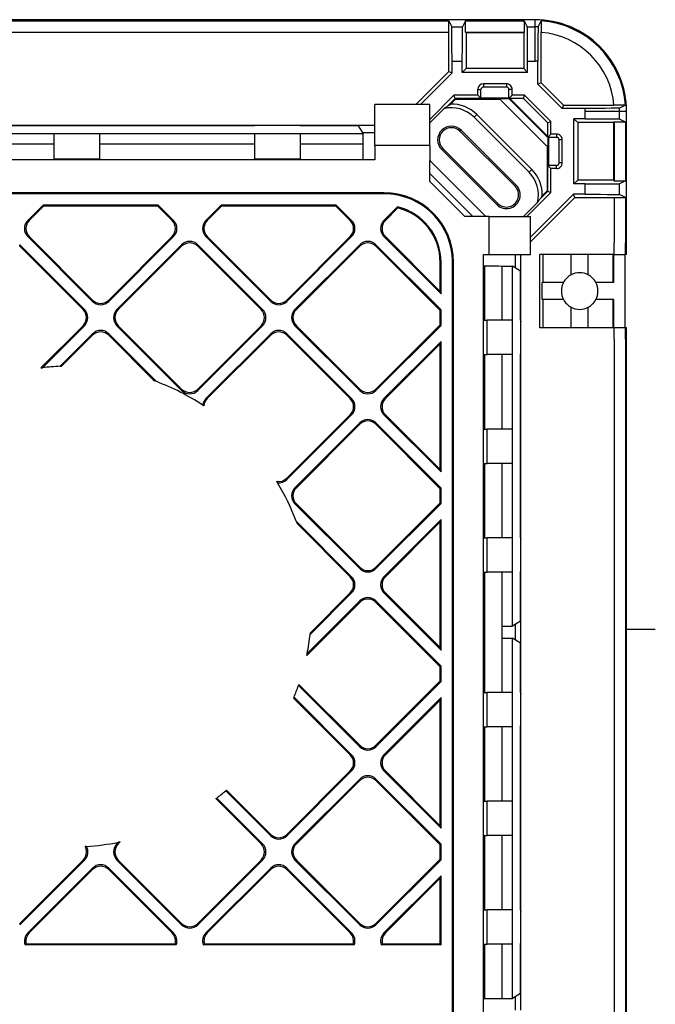
# Model space of a CAD drawing. Extents: x 0 to 420, y 0 to 297.
# Drawn here: x 357 to 371, y 138 to 160 of the extents above; entities that cross this region are included whole.
import ezdxf

# ---------------------------------------------------------------- set-up
doc = ezdxf.new("R2010")
doc.units = 0
doc.layers.get('0').update_dxf_attribs({"linetype": 'CONTINUOUS'})

msp = doc.modelspace()

# ---------------------------------------------------------------- linework, layer by layer
at = {"color": 7}
for p, q in [((308.637268, 159.753845), (366.618347, 159.753845)), ((368.502808, 159.775742), (349.057495, 159.775742)), ((366.618347, 159.753845), (366.683868, 159.622772)), ((366.987274, 159.753845), (366.921753, 159.622772)), ((366.987274, 159.753845), (368.268341, 159.753845)), ((368.268341, 159.753845), (368.333862, 159.622772)), ((368.502808, 159.753845), (368.502808, 159.775742)), ((368.502808, 159.622772), (368.502808, 159.753845)), ((368.571747, 159.62149), (368.637268, 159.749268)), ((366.683868, 159.622772), (366.921753, 159.622772)), ((368.333862, 159.622772), (368.502808, 159.622772)), ((368.502808, 158.872894), (368.502808, 159.622772)), ((337.877808, 159.503876), (366.620483, 159.503876)), ((366.620483, 158.643814), (366.620483, 159.503876)), ((366.985107, 159.503876), (368.270508, 159.503876)), ((366.985107, 159.503876), (366.998199, 159.490784)), ((368.257416, 159.490784), (366.998199, 159.490784)), ((366.998199, 159.490784), (366.998199, 158.708649)), ((368.270508, 159.503876), (368.257416, 159.490784)), ((368.257416, 159.490784), (368.257416, 158.708649)), ((368.635132, 158.396332), (368.635132, 159.49881)), ((366.690308, 158.872894), (366.915314, 158.872894)), ((366.690308, 158.614899), (366.690308, 158.872894)), ((366.915314, 158.625732), (366.915314, 158.872894)), ((366.915314, 158.625732), (366.998199, 158.708649)), ((368.257416, 158.708649), (366.998199, 158.708649)), ((368.340302, 158.625732), (368.257416, 158.708649)), ((368.340302, 158.872894), (368.502808, 158.872894)), ((368.340302, 158.625732), (368.340302, 158.872894)), ((368.565308, 158.367401), (368.565308, 158.871124)), ((365.902435, 157.925751), (366.620483, 158.643814)), ((366.00116, 157.925751), (366.690308, 158.614899)), ((366.620483, 158.643814), (366.690308, 158.614899)), ((368.340302, 158.625732), (366.915314, 158.625732)), ((367.252808, 158.125732), (367.252808, 158.250732)), ((367.252808, 158.250732), (367.322632, 158.250732)), ((367.322632, 158.066833), (367.322632, 158.250732)), ((367.877808, 158.375732), (367.377808, 158.375732)), ((367.377808, 158.375732), (367.377808, 158.305923)), ((367.877808, 158.305923), (367.377808, 158.305923)), ((367.877808, 158.375732), (367.877808, 158.305923)), ((368.002808, 158.250732), (367.932983, 158.250732)), ((367.932983, 158.066833), (367.932983, 158.250732)), ((368.002808, 158.125732), (368.002808, 158.250732)), ((368.635132, 158.396332), (368.565308, 158.367401)), ((369.094482, 157.838242), (368.565308, 158.367401)), ((369.123383, 157.908051), (368.635132, 158.396332)), ((366.20282, 157.597061), (366.731476, 158.125732)), ((366.58548, 157.881012), (366.760406, 158.055923)), ((366.765839, 158.042831), (366.65744, 157.934448)), ((367.252808, 158.125732), (366.731476, 158.125732)), ((366.760406, 158.055923), (366.731476, 158.125732)), ((366.760406, 158.055923), (366.765839, 158.042831)), ((367.322632, 158.055923), (366.760406, 158.055923)), ((366.765839, 158.042831), (367.73764, 158.042831)), ((367.322632, 158.055923), (367.252808, 158.125732)), ((367.322632, 158.066833), (367.932983, 158.066833)), ((367.322632, 158.055923), (367.322632, 158.066833)), ((367.73764, 158.042831), (367.757782, 158.053741)), ((367.757782, 158.053741), (367.934021, 158.053741)), ((368.748962, 157.031952), (367.759033, 158.021912)), ((367.932983, 158.055923), (368.002808, 158.125732)), ((367.932983, 158.055923), (367.932983, 158.066833)), ((367.950348, 158.055923), (367.932983, 158.055923)), ((367.934906, 158.055923), (367.934021, 158.053741)), ((368.780823, 157.20694), (367.934021, 158.053741)), ((368.779449, 157.226807), (367.950348, 158.055923)), ((368.247711, 158.055923), (367.950348, 158.055923)), ((368.276642, 158.125732), (368.002808, 158.125732)), ((368.247711, 158.055923), (368.276642, 158.125732)), ((368.779449, 157.5242), (368.247711, 158.055923)), ((368.849274, 157.553101), (368.276642, 158.125732)), ((365.002808, 157.025742), (365.002808, 157.925751)), ((366.20282, 157.925751), (365.002808, 157.925751)), ((366.20282, 157.025742), (366.20282, 157.925751)), ((366.20282, 157.52301), (366.511902, 157.832092)), ((366.610046, 157.905563), (366.65744, 157.934448)), ((369.123383, 157.908051), (369.094482, 157.838242)), ((369.598175, 157.838242), (369.094482, 157.838242)), ((369.123383, 157.908051), (370.225891, 157.908051)), ((370.476349, 157.910202), (370.348572, 157.844666)), ((367.230347, 157.705383), (367.171722, 157.646759)), ((367.171722, 157.646759), (368.37381, 156.444672)), ((367.230347, 157.705383), (368.432434, 156.503296)), ((369.352814, 157.613251), (369.435699, 157.530334)), ((369.599976, 157.613251), (369.352814, 157.613251)), ((369.352814, 156.188232), (369.352814, 157.613251)), ((369.599976, 157.775742), (370.349854, 157.775742)), ((369.599976, 157.613251), (369.599976, 157.775742)), ((370.349854, 157.606812), (370.349854, 157.775742)), ((370.349854, 157.775742), (370.480927, 157.775742)), ((370.480927, 157.54129), (370.349854, 157.606812)), ((370.480927, 157.775742), (370.502808, 157.775742)), ((370.502808, 154.948746), (370.502808, 157.775742)), ((362.415924, 157.463226), (354.589691, 157.463226)), ((362.378448, 157.459717), (354.627167, 157.459717)), ((362.415924, 157.463226), (362.378448, 157.459717)), ((363.339691, 157.463226), (362.415924, 157.463226)), ((365.002808, 157.463226), (363.339691, 157.463226)), ((363.377167, 157.459717), (363.339691, 157.463226)), ((364.638062, 157.459717), (363.377167, 157.459717)), ((364.638062, 157.459717), (364.748016, 157.283447)), ((368.779449, 157.5242), (368.849274, 157.553101)), ((368.779449, 157.226807), (368.779449, 157.5242)), ((368.849274, 157.275742), (368.849274, 157.553101)), ((370.217865, 157.530334), (369.435699, 157.530334)), ((369.435699, 157.530334), (369.435699, 156.271149)), ((370.230957, 157.543427), (370.217865, 157.530334)), ((370.217865, 157.530334), (370.217865, 156.271149)), ((370.230957, 157.543427), (370.230957, 156.258057)), ((370.480927, 157.54129), (370.480927, 156.260193)), ((358.002808, 157.283447), (354.627808, 157.283447)), ((358.002808, 156.733383), (358.002808, 157.283386)), ((359.002808, 157.283386), (358.002808, 157.283386)), ((362.377808, 157.283447), (359.002808, 157.283447)), ((359.002808, 156.733383), (359.002808, 157.283386)), ((362.377808, 157.283386), (362.377808, 156.733383)), ((363.377808, 157.283386), (362.377808, 157.283386)), ((364.748016, 157.283447), (363.377808, 157.283447)), ((363.377808, 156.733383), (363.377808, 157.283386)), ((364.729431, 157.313232), (365.002808, 157.313232)), ((364.748016, 157.058411), (364.748016, 157.283447)), ((366.888885, 157.363922), (366.864227, 157.339233)), ((368.066284, 156.137146), (366.864227, 157.339233)), ((368.090973, 156.161835), (366.888885, 157.363922)), ((368.779449, 157.205933), (368.849274, 157.275742)), ((368.779449, 157.205933), (368.779449, 157.226807)), ((368.793915, 157.205933), (368.779449, 157.205933)), ((368.780823, 157.20694), (368.780823, 157.030701)), ((368.793915, 157.205933), (368.793915, 156.595551)), ((368.974274, 157.205933), (368.793915, 157.205933)), ((368.974274, 157.275742), (368.849274, 157.275742)), ((368.974274, 157.275742), (368.974274, 157.205933)), ((358.002808, 157.058411), (354.627808, 157.058411)), ((362.377808, 157.058411), (359.002808, 157.058411)), ((364.748016, 157.058411), (363.377808, 157.058411)), ((365.002808, 157.025742), (365.002808, 156.713242)), ((366.20282, 157.025742), (365.002808, 157.025742)), ((366.20282, 157.025742), (366.20282, 156.701904)), ((366.46463, 156.939651), (366.489319, 156.964325)), ((366.489319, 156.964325), (367.691406, 155.762253)), ((368.769897, 157.010574), (368.780823, 157.030701)), ((368.769897, 157.010574), (368.769897, 156.038757)), ((369.029449, 156.650742), (369.029449, 157.150742)), ((369.099274, 157.150742), (369.029449, 157.150742)), ((369.099274, 156.650742), (369.099274, 157.150742)), ((358.002808, 156.713242), (358.002808, 156.733383)), ((359.002808, 156.733383), (358.002808, 156.733383)), ((359.002808, 156.713242), (359.002808, 156.733383)), ((362.377808, 156.713242), (362.377808, 156.733383)), ((363.377808, 156.733383), (362.377808, 156.733383)), ((363.377808, 156.713242), (363.377808, 156.733383)), ((366.46463, 156.939651), (367.666718, 155.737579)), ((365.002808, 156.713242), (339.252808, 156.713242)), ((366.20282, 156.243073), (366.20282, 156.701904)), ((367.428986, 155.475739), (366.20282, 156.701904)), ((368.793915, 156.595551), (368.779449, 156.595551)), ((368.779449, 156.0298), (368.779449, 156.595551)), ((368.779449, 156.595551), (368.849274, 156.525742)), ((368.974274, 156.595551), (368.793915, 156.595551)), ((368.974274, 156.525742), (368.849274, 156.525742)), ((368.849274, 156.000885), (368.849274, 156.525742)), ((368.974274, 156.525742), (368.974274, 156.595551)), ((369.099274, 156.650742), (369.029449, 156.650742)), ((367.146881, 155.475739), (366.20282, 156.41983)), ((368.432434, 156.503296), (368.37381, 156.444672)), ((366.970154, 155.475739), (366.20282, 156.243073)), ((368.090973, 156.161835), (368.066284, 156.137146)), ((369.352814, 156.188232), (369.435699, 156.271149)), ((369.599976, 156.188232), (369.352814, 156.188232)), ((370.217865, 156.271149), (369.435699, 156.271149)), ((369.599976, 155.963242), (369.599976, 156.188232)), ((370.230957, 156.258057), (370.217865, 156.271149)), ((370.480927, 156.260193), (370.349854, 156.194672)), ((370.349854, 155.956818), (370.349854, 156.194672)), ((365.20282, 155.99762), (310.052795, 155.99762)), ((365.20282, 155.975739), (310.052795, 155.975739)), ((365.20282, 155.975739), (365.20282, 155.99762)), ((368.324127, 155.475739), (368.849274, 156.000885)), ((368.402802, 155.024094), (369.341949, 155.963242)), ((368.402802, 154.925354), (369.37088, 155.893433)), ((368.608032, 155.858398), (368.779449, 156.0298)), ((368.661499, 155.930359), (368.632599, 155.882965)), ((368.769897, 156.038757), (368.661499, 155.930359)), ((368.779449, 156.034805), (368.769897, 156.038757)), ((368.779449, 156.0298), (368.849274, 156.000885)), ((369.37088, 155.893433), (369.341949, 155.963242)), ((369.599976, 155.963242), (369.341949, 155.963242)), ((369.37088, 155.893433), (370.230957, 155.893433)), ((370.230957, 155.893433), (370.230957, 154.905731)), ((370.480927, 155.891281), (370.349854, 155.956818)), ((370.480927, 155.891281), (370.480927, 154.900742)), ((357.760803, 155.725739), (357.425964, 155.390884)), ((357.456909, 155.390884), (357.769867, 155.703873)), ((360.274445, 155.725739), (357.760803, 155.725739)), ((357.769867, 155.703873), (357.760803, 155.725739)), ((360.265381, 155.703873), (357.769867, 155.703873)), ((360.265381, 155.703873), (360.274445, 155.725739)), ((360.578369, 155.390884), (360.265381, 155.703873)), ((360.609283, 155.390884), (360.274445, 155.725739)), ((361.649872, 155.725739), (361.315033, 155.390884)), ((361.345947, 155.390884), (361.658936, 155.703873)), ((364.163483, 155.725739), (361.649872, 155.725739)), ((361.658936, 155.703873), (361.649872, 155.725739)), ((364.154419, 155.703873), (361.658936, 155.703873)), ((364.154419, 155.703873), (364.163483, 155.725739)), ((364.467407, 155.390884), (364.154419, 155.703873)), ((364.498352, 155.390884), (364.163483, 155.725739)), ((365.502472, 155.689285), (365.204071, 155.390884)), ((365.235016, 155.390884), (365.509186, 155.665039)), ((365.502472, 155.689285), (365.509186, 155.665039)), ((367.666718, 155.737579), (367.691406, 155.762253)), ((368.559143, 155.78479), (368.250092, 155.475739)), ((367.428986, 155.475739), (366.970154, 155.475739)), ((367.502808, 155.475739), (367.428986, 155.475739)), ((367.502808, 154.650742), (367.502808, 155.475739)), ((367.502808, 155.475739), (368.402802, 155.475739)), ((368.402802, 154.650742), (368.402802, 155.475739)), ((357.456909, 155.390884), (357.425964, 155.390884)), ((360.578369, 155.390884), (360.609283, 155.390884)), ((361.345947, 155.390884), (361.315033, 155.390884)), ((364.467407, 155.390884), (364.498352, 155.390884)), ((365.235016, 155.390884), (365.204071, 155.390884)), ((358.841522, 153.623108), (357.425964, 155.038681)), ((357.456909, 155.038681), (357.425964, 155.038681)), ((358.841522, 153.654053), (357.456909, 155.038681)), ((360.609283, 155.038681), (359.193726, 153.623108)), ((360.578369, 155.038681), (359.193726, 153.654053)), ((360.578369, 155.038681), (360.609283, 155.038681)), ((362.730591, 153.623108), (361.315033, 155.038681)), ((361.345947, 155.038681), (361.315033, 155.038681)), ((362.730591, 153.654053), (361.345947, 155.038681)), ((364.498352, 155.038681), (363.082794, 153.623108)), ((364.467407, 155.038681), (363.082794, 153.654053)), ((364.467407, 155.038681), (364.498352, 155.038681)), ((366.45282, 153.789948), (365.204071, 155.038681)), ((365.235016, 155.038681), (365.204071, 155.038681)), ((366.430939, 153.842758), (365.235016, 155.038681)), ((358.664734, 153.44635), (357.249176, 154.861908)), ((357.249176, 154.830963), (357.249176, 154.861908)), ((358.63382, 153.44635), (357.249176, 154.830963)), ((360.786041, 154.861908), (359.370483, 153.44635)), ((359.401398, 153.44635), (360.786041, 154.830963)), ((360.786041, 154.830963), (360.786041, 154.861908)), ((362.553802, 153.44635), (361.138245, 154.861908)), ((361.138245, 154.830963), (361.138245, 154.861908)), ((362.522858, 153.44635), (361.138245, 154.830963)), ((364.67511, 154.861908), (363.259552, 153.44635)), ((363.290466, 153.44635), (364.67511, 154.830963)), ((364.67511, 154.830963), (364.67511, 154.861908)), ((366.442871, 153.44635), (365.027313, 154.861908)), ((365.027313, 154.830963), (365.027313, 154.861908)), ((366.411926, 153.44635), (365.027313, 154.830963)), ((370.230957, 154.905731), (370.230957, 154.900742)), ((370.230957, 154.650742), (370.230957, 154.900742)), ((370.480927, 154.650742), (370.480927, 154.900742)), ((370.502808, 154.900742), (370.502808, 154.948746)), ((370.502808, 154.823761), (370.502808, 154.900742)), ((370.502808, 154.650742), (370.502808, 154.823761)), ((367.377808, 121.838242), (367.377808, 154.650742)), ((367.377808, 154.650742), (367.502808, 154.650742)), ((367.502808, 154.650742), (368.402802, 154.650742)), ((368.07782, 154.353973), (368.07782, 154.650742)), ((368.190277, 153.17511), (368.190277, 154.650742)), ((368.608002, 153.050751), (368.608002, 154.650742)), ((370.230957, 154.650742), (368.608002, 154.650742)), ((368.677795, 154.038239), (368.677795, 154.650742)), ((369.290314, 154.204071), (369.290314, 154.650742)), ((369.665314, 154.204071), (369.665314, 154.650742)), ((370.209137, 154.038239), (370.209137, 154.650742)), ((370.224854, 154.038239), (370.224854, 154.650742)), ((370.230957, 154.650742), (370.480927, 154.650742)), ((370.474884, 153.050751), (370.474884, 154.650742)), ((370.502808, 154.650742), (370.480927, 154.650742)), ((366.45282, 154.475739), (366.430939, 154.475739)), ((366.430939, 153.842758), (366.430939, 154.475739)), ((366.45282, 153.789948), (366.45282, 154.475739)), ((366.70282, 85.950745), (366.70282, 154.475739)), ((366.70282, 154.475739), (366.72467, 154.475739)), ((366.72467, 85.950745), (366.72467, 154.475739)), ((367.377808, 154.399216), (367.4104, 154.399216)), ((367.4104, 153.213242), (367.4104, 154.399216)), ((367.785339, 154.396011), (368.010406, 154.396011)), ((367.785339, 153.213242), (367.785339, 154.396011)), ((368.186798, 154.28598), (368.010406, 154.396011)), ((368.010406, 153.213242), (368.010406, 154.396011)), ((368.186798, 153.212616), (368.186798, 154.28598)), ((368.662109, 153.663239), (368.662109, 154.038239)), ((369.124481, 154.038239), (368.662109, 154.038239)), ((370.224854, 154.038239), (369.831146, 154.038239)), ((366.430939, 153.842758), (366.45282, 153.789948)), ((358.841522, 153.654053), (358.841522, 153.623108)), ((359.193726, 153.654053), (359.193726, 153.623108)), ((362.730591, 153.654053), (362.730591, 153.623108)), ((363.082794, 153.654053), (363.082794, 153.623108)), ((369.124481, 153.663239), (368.662109, 153.663239)), ((368.677795, 153.050751), (368.677795, 153.663239)), ((370.224854, 153.663239), (369.831146, 153.663239)), ((370.209137, 153.050751), (370.209137, 153.663239)), ((370.224854, 153.050751), (370.224854, 153.663239)), ((358.63382, 153.44635), (358.664734, 153.44635)), ((359.401398, 153.44635), (359.370483, 153.44635)), ((362.522858, 153.44635), (362.553802, 153.44635)), ((363.290466, 153.44635), (363.259552, 153.44635)), ((366.411926, 153.44635), (366.442871, 153.44635)), ((366.430939, 153.425049), (366.45282, 153.435806)), ((366.430939, 153.115433), (366.430939, 153.425049)), ((366.45282, 153.435806), (366.442871, 153.44635)), ((366.45282, 153.104675), (366.45282, 153.435806)), ((369.290314, 153.050751), (369.290314, 153.497406)), ((369.665314, 153.050751), (369.665314, 153.497406)), ((358.63382, 153.094131), (357.710327, 152.170639)), ((358.664734, 153.094131), (357.745667, 152.175049)), ((358.63382, 153.094131), (358.664734, 153.094131)), ((360.786041, 151.678574), (359.370483, 153.094131)), ((359.401398, 153.094131), (359.370483, 153.094131)), ((360.786041, 151.709503), (359.401398, 153.094131)), ((362.553802, 153.094131), (361.138245, 151.678574)), ((362.522858, 153.094131), (361.138245, 151.709503)), ((362.522858, 153.094131), (362.553802, 153.094131)), ((364.67511, 151.678574), (363.259552, 153.094131)), ((363.290466, 153.094131), (363.259552, 153.094131)), ((364.67511, 151.709503), (363.290466, 153.094131)), ((366.442871, 153.094131), (365.027313, 151.678574)), ((366.411926, 153.094131), (365.027313, 151.709503)), ((366.411926, 153.094131), (366.442871, 153.094131)), ((366.430939, 153.115433), (366.45282, 153.104675)), ((366.442871, 153.094131), (366.45282, 153.104675)), ((367.377808, 153.213242), (367.460449, 153.213242)), ((368.010406, 153.213242), (367.460449, 153.213242)), ((367.460449, 152.463242), (367.460449, 153.213242)), ((368.010406, 152.463242), (368.010406, 153.213242)), ((368.186798, 153.212616), (368.190308, 153.17511)), ((368.190308, 153.050751), (368.190308, 153.17511)), ((358.841522, 152.917389), (358.131592, 152.207458)), ((358.16394, 152.208893), (358.841522, 152.886444)), ((358.841522, 152.886444), (358.841522, 152.917389)), ((360.23877, 151.872345), (359.193726, 152.917389)), ((359.193726, 152.886444), (359.193726, 152.917389)), ((360.189392, 151.890778), (359.193726, 152.886444)), ((362.730591, 152.917389), (361.315033, 151.501831)), ((361.345947, 151.501831), (362.730591, 152.886444)), ((362.730591, 152.886444), (362.730591, 152.917389)), ((364.498352, 151.501831), (363.082794, 152.917389)), ((363.082794, 152.886444), (363.082794, 152.917389)), ((364.467407, 151.501831), (363.082794, 152.886444)), ((368.190308, 152.800751), (368.190308, 153.050751)), ((370.230957, 153.050751), (368.608002, 153.050751)), ((370.480927, 153.050751), (370.230957, 153.050751)), ((370.230957, 152.800751), (370.230957, 153.050751)), ((370.502808, 153.050751), (370.480927, 153.050751)), ((370.480927, 152.800751), (370.480927, 153.050751)), ((370.502808, 152.877716), (370.502808, 153.050751)), ((370.502808, 152.800751), (370.502808, 152.877716)), ((366.45282, 152.750549), (365.204071, 151.501831)), ((365.235016, 151.501831), (366.430939, 152.697754)), ((366.430939, 152.697754), (366.45282, 152.750549)), ((366.430939, 149.953705), (366.430939, 152.697754)), ((366.45282, 149.900894), (366.45282, 152.750549)), ((368.190277, 152.501373), (368.190277, 152.800751)), ((370.230957, 152.800751), (370.230957, 150.463242)), ((370.480927, 152.800751), (370.480927, 136.92981)), ((370.502808, 152.752747), (370.502808, 152.800751)), ((370.502808, 146.463242), (370.502808, 152.752747)), ((367.377808, 152.463242), (367.460449, 152.463242)), ((367.4104, 150.838242), (367.4104, 152.463242)), ((368.010406, 152.463242), (367.460449, 152.463242)), ((367.785339, 150.838242), (367.785339, 152.463242)), ((368.010406, 150.838242), (368.010406, 152.463242)), ((368.186798, 152.463867), (368.190308, 152.501373)), ((368.186798, 148.462616), (368.186798, 152.463867)), ((368.190277, 148.42511), (368.190277, 152.501373)), ((357.710327, 152.170639), (357.745667, 152.175049)), ((358.131592, 152.207458), (358.16394, 152.208893)), ((360.23877, 151.872345), (360.189392, 151.890778)), ((360.786041, 151.709503), (360.786041, 151.678574)), ((361.138245, 151.709503), (361.138245, 151.678574)), ((364.67511, 151.709503), (364.67511, 151.678574)), ((365.027313, 151.709503), (365.027313, 151.678574)), ((361.273407, 151.342499), (361.244507, 151.361481)), ((361.345947, 151.501831), (361.315033, 151.501831)), ((364.467407, 151.501831), (364.498352, 151.501831)), ((365.235016, 151.501831), (365.204071, 151.501831)), ((364.498352, 151.149628), (363.082794, 149.73407)), ((364.467407, 151.149628), (363.082794, 149.764984)), ((364.467407, 151.149628), (364.498352, 151.149628)), ((366.45282, 149.900894), (365.204071, 151.149628)), ((365.235016, 151.149628), (365.204071, 151.149628)), ((366.430939, 149.953705), (365.235016, 151.149628)), ((364.67511, 150.972839), (363.259552, 149.557281)), ((363.290466, 149.557281), (364.67511, 150.94191)), ((364.67511, 150.94191), (364.67511, 150.972839)), ((366.442871, 149.557281), (365.027313, 150.972839)), ((365.027313, 150.94191), (365.027313, 150.972839)), ((366.411926, 149.557281), (365.027313, 150.94191)), ((367.377808, 150.838242), (367.460449, 150.838242)), ((368.010406, 150.838242), (367.460449, 150.838242)), ((367.460449, 150.088242), (367.460449, 150.838242)), ((368.010406, 150.088242), (368.010406, 150.838242)), ((370.230957, 150.463242), (370.230957, 136.925522)), ((367.377808, 150.088242), (367.460449, 150.088242)), ((367.4104, 148.463242), (367.4104, 150.088242)), ((368.010406, 150.088242), (367.460449, 150.088242)), ((367.785339, 148.463242), (367.785339, 150.088242)), ((368.010406, 148.463242), (368.010406, 150.088242)), ((366.430939, 149.953705), (366.45282, 149.900894)), ((362.860352, 149.696259), (362.880859, 149.662292)), ((363.082794, 149.764984), (363.082794, 149.73407)), ((363.290466, 149.557281), (363.259552, 149.557281)), ((366.411926, 149.557281), (366.442871, 149.557281)), ((366.430939, 149.53598), (366.45282, 149.546753)), ((366.430939, 149.226379), (366.430939, 149.53598)), ((366.45282, 149.546753), (366.442871, 149.557281)), ((366.45282, 149.215607), (366.45282, 149.546753)), ((364.67511, 147.78952), (363.259552, 149.205078)), ((363.290466, 149.205078), (363.259552, 149.205078)), ((364.67511, 147.82045), (363.290466, 149.205078)), ((366.442871, 149.205078), (365.027313, 147.78952)), ((366.411926, 149.205078), (365.027313, 147.82045)), ((366.411926, 149.205078), (366.442871, 149.205078)), ((366.430939, 149.226379), (366.45282, 149.215607)), ((366.442871, 149.205078), (366.45282, 149.215607)), ((364.498352, 147.612762), (363.286926, 148.824188)), ((363.286926, 148.824188), (363.305359, 148.774841)), ((364.467407, 147.612762), (363.305359, 148.774841)), ((366.45282, 148.861481), (365.204071, 147.612762)), ((365.235016, 147.612762), (366.430939, 148.808685)), ((366.430939, 148.808685), (366.45282, 148.861481)), ((366.430939, 146.064636), (366.430939, 148.808685)), ((366.45282, 146.011841), (366.45282, 148.861481)), ((367.377808, 148.463242), (367.460449, 148.463242)), ((368.010406, 148.463242), (367.460449, 148.463242)), ((367.460449, 147.713242), (367.460449, 148.463242)), ((368.010406, 147.713242), (368.010406, 148.463242)), ((368.186798, 148.462616), (368.190308, 148.42511)), ((368.190277, 147.751373), (368.190277, 148.42511)), ((364.67511, 147.82045), (364.67511, 147.78952)), ((365.027313, 147.82045), (365.027313, 147.78952)), ((367.377808, 147.713242), (367.460449, 147.713242)), ((367.4104, 145.088242), (367.4104, 147.713242)), ((368.010406, 147.713242), (367.460449, 147.713242)), ((367.785339, 146.530472), (367.785339, 147.713242)), ((368.010406, 146.530472), (368.010406, 147.713242)), ((368.186798, 147.713867), (368.190308, 147.751373)), ((368.186798, 146.640503), (368.186798, 147.713867)), ((368.190277, 145.05011), (368.190277, 147.751373)), ((364.467407, 147.612762), (364.498352, 147.612762)), ((365.235016, 147.612762), (365.204071, 147.612762)), ((364.67511, 147.083771), (363.526093, 145.934769)), ((364.498352, 147.260559), (363.592407, 146.354614)), ((364.467407, 147.260559), (363.596375, 146.389496)), ((364.467407, 147.260559), (364.498352, 147.260559)), ((364.67511, 147.052856), (364.67511, 147.083771)), ((366.442871, 145.668213), (365.027313, 147.083771)), ((365.027313, 147.052856), (365.027313, 147.083771)), ((366.45282, 146.011841), (365.204071, 147.260559)), ((365.235016, 147.260559), (365.204071, 147.260559)), ((366.430939, 146.064636), (365.235016, 147.260559)), ((363.518158, 145.89592), (364.67511, 147.052856)), ((366.411926, 145.668213), (365.027313, 147.052856)), ((368.186798, 146.640503), (368.010406, 146.530472)), ((367.785339, 146.530472), (368.010406, 146.530472)), ((367.785339, 146.271011), (367.785339, 146.530472)), ((368.07782, 146.228973), (368.07782, 146.57251)), ((370.502808, 137.3974), (370.502808, 146.463242)), ((371.1297, 146.463242), (370.502808, 146.463242)), ((363.592407, 146.354614), (363.596375, 146.389496)), ((367.785339, 146.271011), (368.010406, 146.271011)), ((367.785339, 145.088242), (367.785339, 146.271011)), ((368.186798, 146.16098), (368.010406, 146.271011)), ((368.010406, 145.088242), (368.010406, 146.271011)), ((366.430939, 146.064636), (366.45282, 146.011841)), ((368.186798, 145.087616), (368.186798, 146.16098)), ((363.518158, 145.89592), (363.526093, 145.934769)), ((366.411926, 145.668213), (366.442871, 145.668213)), ((366.430939, 145.646912), (366.45282, 145.657684)), ((366.430939, 145.337311), (366.430939, 145.646912)), ((366.45282, 145.657684), (366.442871, 145.668213)), ((366.45282, 145.326538), (366.45282, 145.657684)), ((366.430939, 145.337311), (366.45282, 145.326538)), ((363.344513, 145.261963), (363.336578, 145.238983)), ((364.67511, 143.900452), (363.336578, 145.238983)), ((364.67511, 143.931381), (363.344513, 145.261963)), ((366.442871, 145.31601), (365.027313, 143.900452)), ((366.411926, 145.31601), (365.027313, 143.931381)), ((366.411926, 145.31601), (366.442871, 145.31601)), ((366.442871, 145.31601), (366.45282, 145.326538)), ((363.239746, 144.9823), (363.230743, 144.960373)), ((364.467407, 143.723709), (363.230743, 144.960373)), ((364.498352, 143.723709), (363.239746, 144.9823)), ((366.45282, 144.972443), (365.204071, 143.723709)), ((365.235016, 143.723709), (366.430939, 144.919617)), ((366.430939, 144.919617), (366.45282, 144.972443)), ((366.430939, 142.175568), (366.430939, 144.919617)), ((366.45282, 142.122772), (366.45282, 144.972443)), ((367.377808, 145.088242), (367.460449, 145.088242)), ((368.010406, 145.088242), (367.460449, 145.088242)), ((367.460449, 144.338242), (367.460449, 145.088242)), ((368.010406, 144.338242), (368.010406, 145.088242)), ((368.186798, 145.087616), (368.190308, 145.05011)), ((368.190277, 144.376373), (368.190277, 145.05011)), ((367.377808, 144.338242), (367.460449, 144.338242)), ((367.4104, 142.713242), (367.4104, 144.338242)), ((368.010406, 144.338242), (367.460449, 144.338242)), ((367.785339, 142.713242), (367.785339, 144.338242)), ((368.010406, 142.713242), (368.010406, 144.338242)), ((368.186798, 144.338867), (368.190308, 144.376373)), ((368.186798, 140.337616), (368.186798, 144.338867)), ((368.190277, 140.30011), (368.190277, 144.376373)), ((364.67511, 143.931381), (364.67511, 143.900452)), ((365.027313, 143.931381), (365.027313, 143.900452)), ((364.467407, 143.723709), (364.498352, 143.723709)), ((365.235016, 143.723709), (365.204071, 143.723709)), ((364.498352, 143.37149), (363.082794, 141.955933)), ((364.467407, 143.37149), (363.082794, 141.986877)), ((364.67511, 143.194717), (363.259552, 141.77916)), ((364.467407, 143.37149), (364.498352, 143.37149)), ((364.67511, 143.163788), (364.67511, 143.194717)), ((366.442871, 141.77916), (365.027313, 143.194717)), ((365.027313, 143.163788), (365.027313, 143.194717)), ((366.45282, 142.122772), (365.204071, 143.37149)), ((365.235016, 143.37149), (365.204071, 143.37149)), ((366.430939, 142.175568), (365.235016, 143.37149)), ((363.290466, 141.77916), (364.67511, 143.163788)), ((366.411926, 141.77916), (365.027313, 143.163788)), ((361.534088, 142.767944), (361.551697, 142.781265)), ((362.522858, 141.77916), (361.534088, 142.767944)), ((362.553802, 141.77916), (361.551697, 142.781265)), ((361.748413, 142.93811), (361.765198, 142.95224)), ((362.730591, 141.955933), (361.748413, 142.93811)), ((362.730591, 141.986877), (361.765198, 142.95224)), ((367.377808, 142.713242), (367.460449, 142.713242)), ((368.010406, 142.713242), (367.460449, 142.713242)), ((367.460449, 141.963242), (367.460449, 142.713242)), ((368.010406, 141.963242), (368.010406, 142.713242)), ((366.430939, 142.175568), (366.45282, 142.122772)), ((362.730591, 141.986877), (362.730591, 141.955933)), ((363.082794, 141.986877), (363.082794, 141.955933)), ((367.377808, 141.963242), (367.460449, 141.963242)), ((367.4104, 140.338242), (367.4104, 141.963242)), ((368.010406, 141.963242), (367.460449, 141.963242)), ((367.785339, 140.338242), (367.785339, 141.963242)), ((368.010406, 140.338242), (368.010406, 141.963242)), ((358.706665, 141.723557), (358.676727, 141.721756)), ((359.406281, 141.814972), (359.370483, 141.77916)), ((359.401398, 141.77916), (359.370483, 141.77916)), ((359.401398, 141.77916), (359.445129, 141.822876)), ((359.445129, 141.822876), (359.406281, 141.814972)), ((362.522858, 141.77916), (362.553802, 141.77916)), ((363.290466, 141.77916), (363.259552, 141.77916)), ((366.411926, 141.77916), (366.442871, 141.77916)), ((366.430939, 141.757858), (366.45282, 141.768631)), ((366.430939, 141.448257), (366.430939, 141.757858)), ((366.45282, 141.768631), (366.442871, 141.77916)), ((366.45282, 141.437485), (366.45282, 141.768631)), ((358.664734, 141.426956), (357.249176, 140.011398)), ((358.63382, 141.426956), (357.249176, 140.042328)), ((358.841522, 141.250214), (357.425964, 139.834641)), ((358.63382, 141.426956), (358.664734, 141.426956)), ((358.841522, 141.219269), (358.841522, 141.250214)), ((360.609283, 139.834641), (359.193726, 141.250214)), ((359.193726, 141.219269), (359.193726, 141.250214)), ((360.786041, 140.011398), (359.370483, 141.426956)), ((359.401398, 141.426956), (359.370483, 141.426956)), ((360.786041, 140.042328), (359.401398, 141.426956)), ((362.553802, 141.426956), (361.138245, 140.011398)), ((362.522858, 141.426956), (361.138245, 140.042328)), ((362.730591, 141.250214), (361.315033, 139.834641)), ((362.522858, 141.426956), (362.553802, 141.426956)), ((362.730591, 141.219269), (362.730591, 141.250214)), ((364.498352, 139.834641), (363.082794, 141.250214)), ((363.082794, 141.219269), (363.082794, 141.250214)), ((364.67511, 140.011398), (363.259552, 141.426956)), ((363.290466, 141.426956), (363.259552, 141.426956)), ((364.67511, 140.042328), (363.290466, 141.426956)), ((366.442871, 141.426956), (365.027313, 140.011398)), ((366.411926, 141.426956), (365.027313, 140.042328)), ((366.411926, 141.426956), (366.442871, 141.426956)), ((366.430939, 141.448257), (366.45282, 141.437485)), ((366.442871, 141.426956), (366.45282, 141.437485)), ((357.456909, 139.834641), (358.841522, 141.219269)), ((360.578369, 139.834641), (359.193726, 141.219269)), ((361.345947, 139.834641), (362.730591, 141.219269)), ((364.467407, 139.834641), (363.082794, 141.219269)), ((366.45282, 141.083374), (365.204071, 139.834641)), ((366.430939, 141.030563), (366.45282, 141.083374)), ((366.45282, 139.575134), (366.45282, 141.083374)), ((365.235016, 139.834641), (366.430939, 141.030563)), ((366.430939, 139.588242), (366.430939, 141.030563)), ((367.377808, 140.338242), (367.460449, 140.338242)), ((368.010406, 140.338242), (367.460449, 140.338242)), ((367.460449, 139.588242), (367.460449, 140.338242)), ((368.010406, 139.588242), (368.010406, 140.338242)), ((368.186798, 140.337616), (368.190308, 140.30011)), ((368.190277, 139.626373), (368.190277, 140.30011)), ((357.249176, 140.042328), (357.249176, 140.011398)), ((360.786041, 140.042328), (360.786041, 140.011398)), ((361.138245, 140.042328), (361.138245, 140.011398)), ((364.67511, 140.042328), (364.67511, 140.011398)), ((365.027313, 140.042328), (365.027313, 140.011398)), ((357.456909, 139.834641), (357.425964, 139.834641)), ((360.578369, 139.834641), (360.609283, 139.834641)), ((361.345947, 139.834641), (361.315033, 139.834641)), ((364.467407, 139.834641), (364.498352, 139.834641)), ((365.235016, 139.834641), (365.204071, 139.834641)), ((357.367279, 139.575134), (357.393951, 139.588242)), ((360.667969, 139.575134), (357.367279, 139.575134)), ((360.641296, 139.588242), (357.393951, 139.588242)), ((360.667969, 139.575134), (360.641296, 139.588242)), ((361.256348, 139.575134), (361.28302, 139.588242)), ((364.557037, 139.575134), (361.256348, 139.575134)), ((364.530365, 139.588242), (361.28302, 139.588242)), ((364.557037, 139.575134), (364.530365, 139.588242)), ((365.145416, 139.575134), (365.172058, 139.588242)), ((366.45282, 139.575134), (365.145416, 139.575134)), ((366.430939, 139.588242), (365.172058, 139.588242)), ((366.430939, 139.588242), (366.45282, 139.575134)), ((367.377808, 139.588242), (367.460449, 139.588242)), ((367.4104, 138.402267), (367.4104, 139.588242)), ((368.010406, 139.588242), (367.460449, 139.588242)), ((367.785339, 138.405472), (367.785339, 139.588242)), ((368.010406, 138.405472), (368.010406, 139.588242)), ((368.186798, 139.588867), (368.190308, 139.626373)), ((368.186798, 138.515503), (368.186798, 139.588867)), ((368.190277, 138.150742), (368.190277, 139.626373)), ((368.186798, 138.515503), (368.010406, 138.405472)), ((367.377808, 138.402267), (367.4104, 138.402267)), ((367.785339, 138.405472), (368.010406, 138.405472)), ((368.07782, 138.150742), (368.07782, 138.44751))]:
    msp.add_line(p, q, dxfattribs=at)
for points in [[(366.620483, 159.503876), (366.62027, 159.616638), (366.619598, 159.705231), (366.618988, 159.741013), (366.618683, 159.750443), (366.618469, 159.753326), (366.618378, 159.753738), (366.618347, 159.753845)], [(366.985107, 159.503876), (366.985352, 159.616638), (366.986023, 159.705231), (366.986603, 159.741013), (366.986938, 159.750443), (366.987152, 159.753326), (366.987244, 159.753738), (366.987274, 159.753845)], [(368.270508, 159.503876), (368.270264, 159.616638), (368.269592, 159.705231), (368.269012, 159.741013), (368.268677, 159.750443), (368.268463, 159.753326), (368.268372, 159.753738), (368.268341, 159.753845)], [(368.637268, 159.749268), (368.637238, 159.749161), (368.637146, 159.748718), (368.636932, 159.745575), (368.636292, 159.720428), (368.635529, 159.64386), (368.635132, 159.49881)], [(366.690308, 158.872894), (366.689606, 159.207642), (366.688782, 159.354248), (366.687683, 159.474579), (366.685883, 159.583038), (366.684875, 159.611908), (366.684204, 159.621124), (366.68399, 159.622437), (366.683868, 159.622772)], [(366.915314, 158.872894), (366.915985, 159.205627), (366.916809, 159.352539), (366.917938, 159.473236), (366.919739, 159.582306), (366.920715, 159.611511), (366.921387, 159.621063), (366.921631, 159.622437), (366.921753, 159.622772)], [(368.340302, 158.872894), (368.33963, 159.205627), (368.338806, 159.352539), (368.337677, 159.473236), (368.335876, 159.582306), (368.3349, 159.611511), (368.334229, 159.621063), (368.333984, 159.622437), (368.333862, 159.622772)], [(368.571747, 159.62149), (368.571625, 159.621155), (368.571411, 159.619812), (368.570709, 159.610382), (368.570068, 159.592987), (368.568787, 159.535034), (368.567535, 159.435699), (368.566528, 159.305573), (368.565369, 158.982437), (368.565308, 158.871124)], [(370.348572, 157.844666), (370.348236, 157.844559), (370.346893, 157.84433), (370.337463, 157.843658), (370.320038, 157.842987), (370.262115, 157.841736), (370.162781, 157.840469), (370.032623, 157.839447), (369.709503, 157.838318), (369.598175, 157.838242)], [(370.476349, 157.910202), (370.476227, 157.910156), (370.475769, 157.910095), (370.472626, 157.909851), (370.44751, 157.90921), (370.370911, 157.908463), (370.225891, 157.908051)], [(369.599976, 157.613251), (369.932709, 157.612564), (370.07959, 157.611725), (370.200287, 157.610626), (370.309357, 157.608826), (370.338593, 157.607834), (370.348145, 157.607147), (370.349518, 157.606934), (370.349854, 157.606812)], [(370.230957, 157.543427), (370.343689, 157.543182), (370.432281, 157.542542), (370.468079, 157.541931), (370.477509, 157.541595), (370.480377, 157.541382), (370.480804, 157.541321), (370.480927, 157.54129)], [(364.751282, 156.713242), (364.750641, 156.907043), (364.749664, 157.006683), (364.749084, 157.038025), (364.748383, 157.056213), (364.748138, 157.058197), (364.748077, 157.05835), (364.748047, 157.058395), (364.748016, 157.058411)], [(369.599976, 156.188232), (369.932709, 156.188919), (370.07959, 156.189758), (370.200287, 156.190857), (370.309357, 156.192657), (370.338593, 156.193649), (370.348145, 156.194336), (370.349518, 156.19455), (370.349854, 156.194672)], [(370.230957, 156.258057), (370.343689, 156.258301), (370.432281, 156.258942), (370.468079, 156.259552), (370.477509, 156.259888), (370.480377, 156.260101), (370.480804, 156.260162), (370.480927, 156.260193)], [(369.599976, 155.963242), (369.934692, 155.962555), (370.081299, 155.961716), (370.20163, 155.960602), (370.310089, 155.958801), (370.338959, 155.957809), (370.348175, 155.957153), (370.349518, 155.956924), (370.349854, 155.956818)], [(370.230957, 155.893433), (370.343689, 155.893188), (370.432281, 155.892548), (370.468079, 155.891937), (370.477509, 155.891602), (370.480377, 155.891388), (370.480804, 155.891327), (370.480927, 155.891281)], [(367.4104, 154.399216), (367.57547, 154.39888), (367.709503, 154.397919), (367.763702, 154.397034), (367.778717, 154.396561), (367.784302, 154.396194), (367.785126, 154.396072), (367.785339, 154.396011)], [(367.4104, 138.402267), (367.57547, 138.402603), (367.709503, 138.403564), (367.763702, 138.404449), (367.778717, 138.404922), (367.784302, 138.405289), (367.785126, 138.405411), (367.785339, 138.405472)]]:
    msp.add_lwpolyline(points, dxfattribs=at)
for centre, radius, start, end in [((368.502808, 157.775742), 2, 0, 90.000003), ((368.502808, 157.775742), 1.978105, 3.897596, 86.102403), ((368.502808, 157.775742), 1.84704, 87.861245, 90.000003), ((368.502808, 157.775742), 1.728143, 4.391138, 85.60886), ((368.502808, 157.775742), 1.097154, 86.734346, 90.000003), ((367.377808, 158.250732), 0.125, 90.000003, 179.999995), ((367.377808, 158.250732), 0.055185, 90.000003, 179.999995), ((367.877808, 158.250732), 0.125, 0, 90.000003), ((367.877808, 158.250732), 0.055185, 360, 90.000003), ((366.782837, 157.045715), 1.380546, 45.000001, 46.241716), ((366.676758, 157.151779), 0.7, 45.000001, 103.622098), ((367.902588, 155.81926), 2.446534, 122.571392, 124.64098), ((366.676758, 157.151764), 0.782919, 45.000257, 91.41252), ((368.502808, 157.775742), 1.097154, 0, 3.265655), ((368.502808, 157.775742), 1.84704, 0, 2.138757), ((366.676758, 157.151779), 0.3, 45.000001, 225), ((366.676758, 157.151779), 0.26509, 45.000001, 225), ((368.974274, 157.150742), 0.125, 0, 90.000003), ((368.974274, 157.150742), 0.055185, 360, 90.000003), ((367.772797, 156.055756), 1.380546, 43.758218, 45.000001), ((368.974274, 156.650742), 0.125, 269.999997, 360), ((368.974274, 156.650742), 0.055185, 269.999997, 0), ((367.878845, 155.949707), 0.7, 346.373933, 45.000001), ((367.878815, 155.949707), 0.782918, 358.584875, 44.99983), ((367.878845, 155.949707), 0.3, 225, 45.000001), ((367.878845, 155.949707), 0.26509, 225, 45.000001), ((365.20282, 154.475739), 1.521873, 0.000015, 89.999982), ((365.20282, 154.475739), 1.5, 0, 90.000003), ((365.20282, 154.475739), 1.25, 0, 76.128749), ((365.20282, 154.475739), 1.228128, 0.000018, 75.554678), ((366.546387, 157.175476), 2.446465, 325.357752, 327.427593), ((357.601471, 155.214783), 0.248592, 134.901851, 225.098149), ((357.632385, 155.214783), 0.248592, 134.901851, 225.098149), ((360.402863, 155.214783), 0.248592, 314.901856, 45.098148), ((360.433777, 155.214783), 0.248592, 314.901856, 45.098148), ((361.490509, 155.214783), 0.248592, 134.901851, 225.098149), ((361.521454, 155.214783), 0.248592, 134.901851, 225.098149), ((364.291901, 155.214783), 0.248592, 314.901856, 45.098148), ((364.322845, 155.214783), 0.248592, 314.901856, 45.098148), ((365.379578, 155.214783), 0.248592, 134.901851, 225.098149), ((365.410522, 155.214783), 0.248592, 134.901851, 225.098149), ((360.962128, 154.686401), 0.248592, 44.901855, 135.09815), ((360.962128, 154.655457), 0.248592, 44.901855, 135.09815), ((364.851196, 154.686401), 0.248592, 44.901855, 135.09815), ((364.851196, 154.655457), 0.248592, 44.901855, 135.09815), ((369.477814, 153.850739), 0.4, 117.953187, 152.046814), ((369.477814, 153.850739), 0.4, 62.046811, 117.953187), ((369.477814, 153.850739), 0.4, 27.953186, 62.046811), ((369.477814, 153.850739), 0.4, 152.046814, 207.953186), ((369.477814, 153.850739), 0.4, 332.046814, 27.953186), ((359.017639, 153.829559), 0.248592, 224.90185, 315.098149), ((359.017639, 153.798615), 0.248592, 224.90185, 315.098149), ((362.906677, 153.829559), 0.248592, 224.90185, 315.098149), ((362.906677, 153.798615), 0.248592, 224.90185, 315.098149), ((369.477814, 153.850739), 0.4, 207.953186, 242.046813), ((369.477814, 153.850739), 0.4, 297.953189, 332.046814), ((358.458313, 153.270233), 0.248592, 314.901856, 45.098148), ((358.489258, 153.270233), 0.248592, 314.901856, 45.098148), ((359.54599, 153.270233), 0.248592, 134.901851, 225.098149), ((359.576904, 153.270233), 0.248592, 134.901851, 225.098149), ((362.347382, 153.270233), 0.248592, 314.901856, 45.098148), ((362.378296, 153.270233), 0.248592, 314.901856, 45.098148), ((363.435028, 153.270233), 0.248592, 134.901851, 225.098149), ((363.465973, 153.270233), 0.248592, 134.901851, 225.098149), ((366.23465, 153.269073), 0.25071, 38.472635, 45.000008), ((369.477814, 153.850739), 0.4, 242.046813, 297.953189), ((366.234741, 153.271347), 0.250608, 314.998421, 321.528444), ((359.017639, 152.741882), 0.248592, 44.901851, 135.09815), ((359.017639, 152.710953), 0.248592, 44.901851, 135.09815), ((362.906677, 152.741882), 0.248592, 44.901851, 135.09815), ((362.906677, 152.710953), 0.248592, 44.901851, 135.09815), ((358.377808, 146.963242), 5.25, 92.687955, 96.915781), ((358.377808, 146.963242), 5.25, 56.904389, 69.239171), ((360.962128, 151.88501), 0.248592, 224.90185, 315.098149), ((360.962128, 151.85408), 0.248592, 224.90185, 315.098149), ((364.851196, 151.88501), 0.248592, 224.90185, 315.098149), ((364.851196, 151.85408), 0.248592, 224.90185, 315.098149), ((361.49118, 151.325409), 0.249301, 134.956588, 171.678376), ((361.521973, 151.32547), 0.249153, 134.947504, 176.081375), ((364.291901, 151.325714), 0.248592, 314.901856, 45.098148), ((364.322845, 151.325714), 0.248592, 314.901856, 45.098148), ((365.379578, 151.325714), 0.248592, 134.901851, 225.098149), ((365.410522, 151.325714), 0.248592, 134.901851, 225.098149), ((364.851196, 150.797333), 0.248592, 44.901855, 135.09815), ((364.851196, 150.766418), 0.248592, 44.901855, 135.09815), ((362.906616, 149.940659), 0.248765, 259.280617, 315.08249), ((358.377808, 146.963242), 5.25, 20.760828, 30.937724), ((362.906586, 149.909821), 0.248872, 264.072657, 315.073375), ((363.435028, 149.38118), 0.248592, 134.901851, 225.098149), ((363.465973, 149.38118), 0.248592, 134.901851, 225.098149), ((366.23465, 149.380005), 0.25071, 38.472635, 45.000008), ((366.234741, 149.382294), 0.250608, 314.998421, 321.528444), ((364.851196, 147.995941), 0.248592, 224.90185, 315.098149), ((364.851196, 147.965027), 0.248592, 224.90185, 315.098149), ((364.291901, 147.436661), 0.248592, 314.901856, 45.098148), ((364.322845, 147.436661), 0.248592, 314.901856, 45.098148), ((365.379578, 147.436661), 0.248592, 134.901851, 225.098149), ((365.410522, 147.436661), 0.248592, 134.901851, 225.098149), ((364.851196, 146.908279), 0.248592, 44.901855, 135.09815), ((364.851196, 146.87735), 0.248592, 44.901855, 135.09815), ((358.377808, 146.963242), 5.25, 348.702701, 353.342854), ((366.23465, 145.490936), 0.25071, 38.472635, 45.000008), ((366.234741, 145.493225), 0.250608, 314.998421, 321.528444), ((358.377808, 146.963242), 5.25, 337.832211, 340.826373), ((364.851196, 144.106888), 0.248592, 224.90185, 315.098149), ((364.851196, 144.075958), 0.248592, 224.90185, 315.098149), ((364.291901, 143.547607), 0.248592, 314.901856, 45.098148), ((364.322845, 143.547607), 0.248592, 314.901856, 45.098148), ((365.379578, 143.547607), 0.248592, 134.901851, 225.098149), ((365.410522, 143.547607), 0.248592, 134.901851, 225.098149), ((364.851196, 143.019226), 0.248592, 44.901855, 135.09815), ((364.851196, 142.988281), 0.248592, 44.901855, 135.09815), ((358.377808, 146.963242), 5.25, 307.196521, 309.942428), ((362.906677, 142.162369), 0.248592, 224.90185, 315.098149), ((362.906677, 142.131439), 0.248592, 224.90185, 315.098149), ((358.489288, 141.603043), 0.248554, 314.896839, 29.001745), ((358.458435, 141.603012), 0.248479, 358.918385, 28.546714), ((358.377808, 146.963242), 5.25, 273.591284, 281.297301), ((359.54599, 141.603058), 0.248592, 134.901851, 225.098149), ((359.576904, 141.603058), 0.248592, 134.901851, 225.098149), ((362.347382, 141.603058), 0.248592, 314.901856, 45.098148), ((362.378296, 141.603058), 0.248592, 314.901856, 45.098148), ((363.435028, 141.603058), 0.248592, 134.901851, 225.098149), ((363.465973, 141.603058), 0.248592, 134.901851, 225.098149), ((366.23465, 141.601883), 0.25071, 38.472635, 45.000008), ((358.457886, 141.603256), 0.249062, 314.940702, 358.86451), ((359.017639, 141.074707), 0.248592, 44.901851, 135.09815), ((359.017639, 141.043762), 0.248592, 44.901851, 135.09815), ((362.906677, 141.074707), 0.248592, 44.901851, 135.09815), ((362.906677, 141.043762), 0.248592, 44.901851, 135.09815), ((366.234741, 141.604156), 0.250608, 314.998421, 321.528444), ((360.962128, 140.217834), 0.248592, 224.90185, 315.098149), ((360.962128, 140.18689), 0.248592, 224.90185, 315.098149), ((364.851196, 140.217834), 0.248592, 224.90185, 315.098149), ((364.851196, 140.18689), 0.248592, 224.90185, 315.098149), ((357.601501, 139.658524), 0.248628, 134.904938, 199.597707), ((357.632477, 139.658508), 0.248668, 134.908626, 196.415713), ((360.402771, 139.658508), 0.248668, 343.584281, 45.091369), ((360.433746, 139.658524), 0.248628, 340.402288, 45.095067), ((361.49057, 139.658524), 0.248628, 134.904938, 199.597707), ((361.521515, 139.658508), 0.248668, 134.908626, 196.415713), ((364.29184, 139.658508), 0.248668, 343.584281, 45.091369), ((364.322815, 139.658524), 0.248628, 340.402288, 45.095067), ((365.379608, 139.658524), 0.248628, 134.904938, 199.597707), ((365.410583, 139.658508), 0.248668, 134.908626, 196.415713)]:
    msp.add_arc(centre, radius, start, end, dxfattribs=at)

doc.saveas('drawing.dxf')
